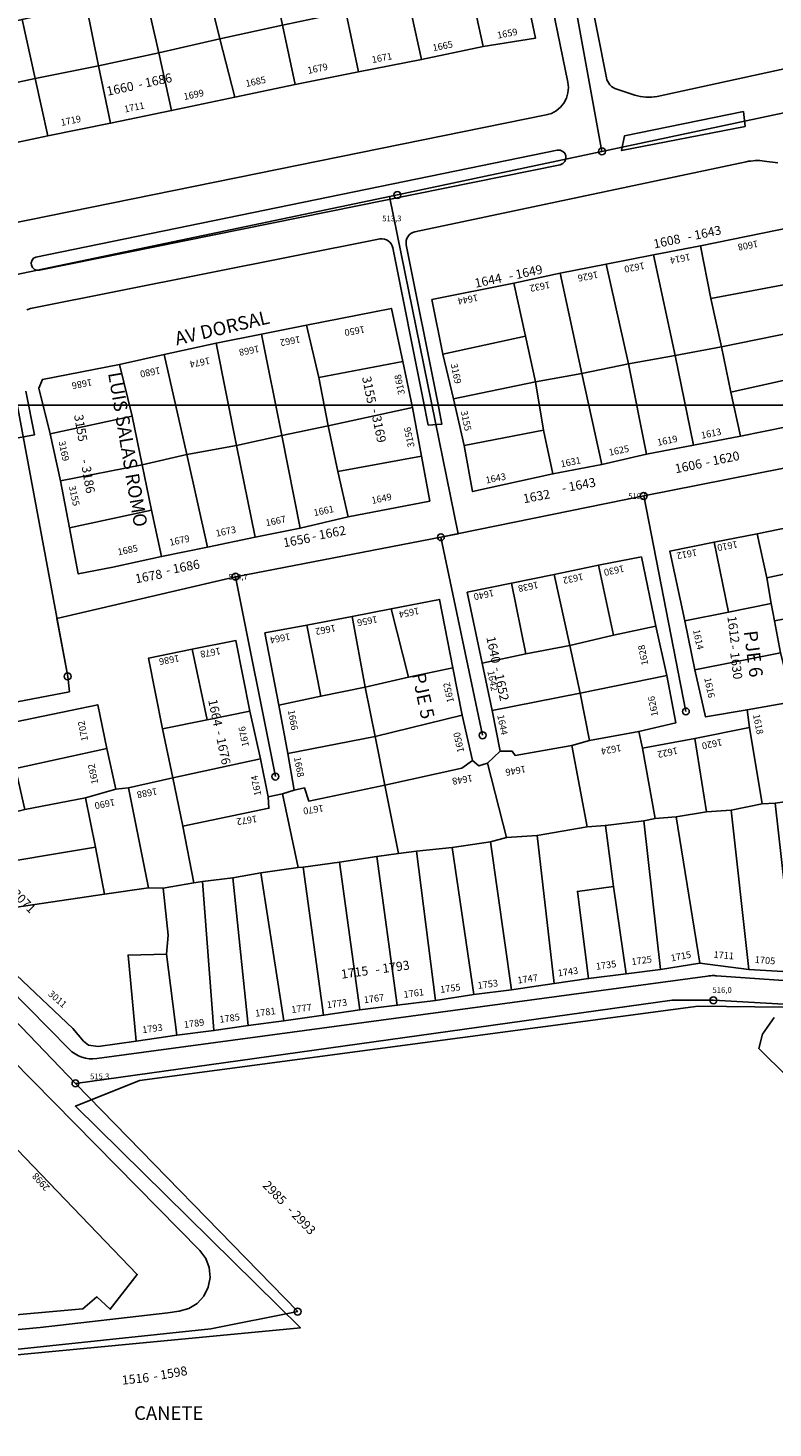
# Model space of a CAD drawing. Extents: x 340501 to 347843, y 6302789 to 6308901.
# Drawn here: x 344913 to 345078, y 6303174 to 6303483 of the extents above; entities that cross this region are included whole.
import ezdxf

# ---------------------------------------------------------------- set-up
doc = ezdxf.new("R2010")
doc.units = 0
doc.header["$MEASUREMENT"] = 0
doc.layers.get('0').update_dxf_attribs({"linetype": 'CONTINUOUS'})
for name, color, linetype in [('1010', 7, 'CONTINUOUS'), ('1400', 7, 'CONTINUOUS'), ('1500', 7, 'CONTINUOUS'), ('2000', 7, 'CONTINUOUS'), ('2510', 7, 'CONTINUOUS'), ('LIMITE_PREDIAL', 7, 'CONTINUOUS')]:
    doc.layers.add(name, color=color, linetype=linetype)

msp = doc.modelspace()

# ---------------------------------------------------------------- linework, layer by layer
at = {"color": 1}
msp.add_lwpolyline([(345086.16, 6303266.77), (345061.07, 6303267.01), (344937.33, 6303250.61), (344923.15, 6303244.89), (344972.97, 6303195.87), (344556.24, 6303156.19), (344547.66, 6303174.89), (343872.35, 6302868.9), (343659.09, 6302794.06), (343627.41, 6302789.48), (343600.43, 6302844.02), (343585.05, 6302881.18), (342917.52, 6304150.04)], dxfattribs=at)
at = {"color": 3}
for points in [[(344500, 6303400), (345400, 6303400), (345400, 6304000), (344500, 6304000), (344500, 6303400)], [(344500, 6302800), (345400, 6302800), (345400, 6303400), (344500, 6303400), (344500, 6302800)]]:
    msp.add_lwpolyline(points, dxfattribs=at)
at = {"color": 10}
for points in [[(345028.25, 6303519.05), (345039.76, 6303456.17)], [(345039.76, 6303456.17), (345083.53, 6303465.47)], [(344994.45, 6303446.53), (345039.76, 6303456.17)], [(344906.63, 6303428.21), (344994.45, 6303446.53)], [(345004.09, 6303370.8), (345007.91, 6303371.58), (344992.68, 6303446.16), (344994.45, 6303446.53)], [(344906.63, 6303428.21), (344906.98, 6303417.66), (344921.43, 6303340)], [(345049.01, 6303379.94), (345098.69, 6303389.76), (345098.63, 6303389.69)], [(345004.09, 6303370.8), (345049.01, 6303379.94)], [(345049.01, 6303379.94), (345058.35, 6303332.25)], [(344958.59, 6303362.06), (345004.09, 6303370.8)], [(345004.09, 6303370.8), (345013.33, 6303326.98)], [(344921.43, 6303340), (344919.04, 6303352.84), (344958.59, 6303362.06)], [(344958.59, 6303362.06), (344967.43, 6303317.84)], [(344852.55, 6303323.36), (344921.82, 6303336.62), (344921.43, 6303340)], [(344852.55, 6303323.36), (344923.16, 6303249.96)], [(344923.16, 6303249.96), (345055.32, 6303268.34), (345064.43, 6303268.34)], [(345064.43, 6303268.34), (345192.76, 6303261.07)], [(344923.16, 6303249.96), (344972.36, 6303199.46)], [(344905.48, 6303190.66), (344953.1, 6303195.61), (344972.36, 6303199.46)]]:
    msp.add_lwpolyline(points, dxfattribs=at)
at = {"layer": '1400', "color": 2}
for points in [[(344831.82, 6303442.18), (344842.22, 6303444.38), (344852.92, 6303446.58), (344863.42, 6303448.78), (344874.62, 6303451.08), (344885.12, 6303453.08), (344895.52, 6303455.28), (344906.62, 6303457.38), (344917.02, 6303459.58), (344930.92, 6303462.38), (344944.42, 6303465.18), (344958.42, 6303468.18), (344971.82, 6303470.98), (344985.82, 6303473.78), (344999.82, 6303476.48), (345013.42, 6303479.38), (345025.06, 6303481.25), (345022.16, 6303494.95)], [(345049.6, 6303389.19), (345039.7, 6303386.89), (345028.9, 6303384.79), (345011.1, 6303380.89), (345009.2, 6303391.09), (345006.9, 6303401.39), (345004.5, 6303411.29), (345002.1, 6303423.39), (345020.2, 6303426.99), (345030.5, 6303429.19), (345040.7, 6303431.19), (345051.2, 6303433.29), (345061.6, 6303435.29), (345082.2, 6303439.49), (345084.3, 6303427.49), (345086.5, 6303417.09), (345088.8, 6303407.49), (345090.8, 6303397.29), (345070.4, 6303393.19), (345060, 6303391.19), (345049.6, 6303389.19)], [(344962.92, 6303370.81), (344952.42, 6303368.61), (344942.22, 6303366.51), (344931.42, 6303364.21), (344923.76, 6303362.68), (344921.82, 6303372.91), (344919.82, 6303383.31), (344917.52, 6303393.71), (344915.02, 6303403.81), (344915.82, 6303405.71), (344932.92, 6303409.01), (344942.82, 6303411.21), (344954.32, 6303413.71), (344964.32, 6303415.71), (344974.32, 6303417.71), (344993.12, 6303421.41), (344995.62, 6303409.71), (344997.82, 6303399.51), (344999.82, 6303388.71), (345001.62, 6303378.81), (344983.52, 6303375.31), (344972.92, 6303372.81), (344962.92, 6303370.81)], [(345093.8, 6303375.63), (345074.1, 6303371.53), (345064.6, 6303369.73), (345054.8, 6303367.73), (345058.1, 6303352.33), (345060.3, 6303341.43), (345062.7, 6303331.03), (345071.9, 6303332.63), (345072.4, 6303328.73), (345060.3, 6303326.23), (345048.7, 6303324.13), (345047.9, 6303327.83), (345056.1, 6303329.73), (345054.1, 6303340.23), (345051.7, 6303351.13), (345048.5, 6303366.43), (345039, 6303364.63), (345029.2, 6303362.53), (345019.7, 6303360.63), (345009.9, 6303358.63), (345013.2, 6303342.93), (345015.4, 6303332.43), (345017.2, 6303323.43), (345014.4, 6303320.83), (345012.5, 6303320.23), (345011.1, 6303321.43), (345008.8, 6303331.43), (345006.7, 6303341.93), (345003.8, 6303357.03), (344993.1, 6303354.93), (344984.4, 6303353.23), (344974.4, 6303351.33), (344965.1, 6303349.63), (344968.2, 6303333.63), (344970.2, 6303322.93), (344971.6, 6303314.83), (344969, 6303314.03), (344965.8, 6303313.33), (344964.1, 6303321.73), (344961.8, 6303332.33)], [(344961.8, 6303332.33), (344958.7, 6303347.93), (344949, 6303346.03), (344939.3, 6303344.03), (344942.4, 6303328.43), (344944.7, 6303317.53), (344934.9, 6303315.33), (344932.1, 6303315.03), (344930.1, 6303324.03), (344928.1, 6303333.73), (344907.8, 6303329.53)], [(344904.5, 6303279.13), (344922.6, 6303262.13), (344924.9, 6303259.33), (344926, 6303258.43), (344928.2, 6303258.13), (344936.6, 6303259.33), (344945.6, 6303260.63), (344953.8, 6303261.63), (344961.4, 6303262.73), (344969.3, 6303263.83), (344978.1, 6303265.03), (344986.1, 6303266.23), (344994.4, 6303267.23), (345002.9, 6303268.33), (345011.4, 6303269.63), (345019.7, 6303270.63), (345029.2, 6303272.03), (345036.8, 6303273.13), (345045.1, 6303274.23), (345052.7, 6303275.13), (345061.4, 6303276.53), (345072.25, 6303275.18), (345082.35, 6303274.58)], [(344892.45, 6303253.79), (344936.85, 6303207.69), (344930.85, 6303199.99), (344927.85, 6303202.69), (344924.75, 6303200.09), (344858.55, 6303194.19)]]:
    msp.add_lwpolyline(points, dxfattribs=at)
at = {"layer": '1500'}
for centre in [(345039.75, 6303456.17), (344994.44, 6303446.53), (345049, 6303379.94), (345004.08, 6303370.8), (344958.58, 6303362.06), (344921.42, 6303340), (345058.34, 6303332.25), (345013.32, 6303326.98), (344967.42, 6303317.84), (345064.42, 6303268.34), (344923.15, 6303249.96), (344972.35, 6303199.46)]:
    msp.add_circle(centre, 0.759, dxfattribs=at)
at = {"layer": '2000', "color": 1}
for points in [[(345099.71, 6303533.16), (345036.62, 6303519.5), (345035.66, 6303519.18), (345034.78, 6303518.68), (345034.01, 6303518.02), (345033.39, 6303517.23), (345032.92, 6303516.33), (345032.64, 6303515.36), (345032.55, 6303514.36), (345032.65, 6303513.35), (345040.74, 6303472.46), (345040.86, 6303472.03), (345041.03, 6303471.62), (345041.26, 6303471.23), (345041.53, 6303470.88), (345041.85, 6303470.56), (345042.21, 6303470.3), (345042.6, 6303470.08), (345043.01, 6303469.91)], [(344839.54, 6303426.14), (345027.38, 6303464.23), (345028.54, 6303464.58), (345029.61, 6303465.16), (345030.54, 6303465.93), (345031.31, 6303466.87), (345031.87, 6303467.95), (345032.22, 6303469.11), (345032.33, 6303470.31), (345032.2, 6303471.52), (345023.76, 6303512.52)], [(345043.01, 6303469.91), (345047.05, 6303468.61), (345047.64, 6303468.44), (345048.25, 6303468.3), (345048.87, 6303468.21), (345049.49, 6303468.15), (345050.11, 6303468.14), (345050.73, 6303468.17), (345051.35, 6303468.23), (345051.96, 6303468.34), (345099.71, 6303478.69)], [(345071.5, 6303461.71), (345071.08, 6303464.99), (345044.71, 6303459.61), (345044.08, 6303456.33), (345071.5, 6303461.71)], [(345030.51, 6303453.23), (345031.09, 6303453.48), (345031.54, 6303453.93), (345031.78, 6303454.52), (345031.78, 6303455.15), (345031.53, 6303455.74), (345031.08, 6303456.18), (345030.5, 6303456.42), (345029.86, 6303456.42), (344914.38, 6303432.79), (344913.89, 6303432.51), (344913.53, 6303432.07), (344913.36, 6303431.53), (344913.4, 6303430.97), (344913.64, 6303430.46), (344914.06, 6303430.07), (344914.59, 6303429.87), (344915.15, 6303429.88), (345030.51, 6303453.23)], [(344912.37, 6303421.14), (344913.18, 6303421.42), (344990.63, 6303436.84), (344991.11, 6303436.85), (344991.57, 6303436.78), (344992.02, 6303436.62), (344992.43, 6303436.38), (344992.79, 6303436.07), (344993.08, 6303435.69), (344993.3, 6303435.27), (344993.44, 6303434.82), (345000.18, 6303401.22), (345001.28, 6303395.61), (345004.31, 6303395.82), (345003.37, 6303400.57), (344996.4, 6303435.46), (344996.36, 6303435.94), (344996.4, 6303436.42), (344996.54, 6303436.88), (344996.77, 6303437.3), (344997.07, 6303437.68), (344997.44, 6303437.99), (344997.86, 6303438.22), (344998.32, 6303438.36), (345071.72, 6303453.87), (345072.21, 6303453.97), (345072.71, 6303454.04), (345073.21, 6303454.09), (345073.71, 6303454.12), (345074.21, 6303454.13), (345074.71, 6303454.12), (345075.21, 6303454.09), (345075.71, 6303454.03), (345078.7, 6303453.65)], [(344908.03, 6303392.36), (344914.09, 6303393.47), (344912.17, 6303403.09)], [(345089.51, 6303272.06), (345065.13, 6303273.77), (345064.89, 6303273.78), (345064.64, 6303273.79), (345064.39, 6303273.79), (345064.14, 6303273.79), (345063.89, 6303273.78), (345063.65, 6303273.76), (345063.4, 6303273.73), (345063.15, 6303273.7), (344927.87, 6303255.47), (344927.03, 6303255.4), (344926.2, 6303255.42), (344925.37, 6303255.54), (344924.56, 6303255.76), (344923.79, 6303256.07), (344923.05, 6303256.47), (344922.37, 6303256.95), (344921.75, 6303257.51), (344903.66, 6303275.78)], [(345099.97, 6303232.51), (345074.5, 6303257.66), (345075.29, 6303260.88), (345077.88, 6303264.55)], [(344909.03, 6303255.26), (344950.71, 6303212.99), (344952.01, 6303211.23), (344952.79, 6303209.18), (344952.98, 6303207), (344952.56, 6303204.85), (344951.58, 6303202.89), (344950.11, 6303201.28), (344948.25, 6303200.12), (344946.15, 6303199.52), (344943.63, 6303199.15), (344915.32, 6303195.95), (344789.94, 6303184.36)]]:
    msp.add_lwpolyline(points, dxfattribs=at)
at = {"layer": 'LIMITE_PREDIAL', "color": 4}
for points in [[(344951.82, 6303494.48), (344955.12, 6303481.08), (344969.02, 6303484.08), (344966.12, 6303497.78), (344951.82, 6303494.48)], [(344938.52, 6303491.58), (344941.62, 6303477.98), (344955.12, 6303481.08), (344951.82, 6303494.48), (344938.52, 6303491.58)], [(345013.42, 6303479.38), (345010.52, 6303492.98), (345022.16, 6303494.95), (345025.06, 6303481.25), (345013.42, 6303479.38)], [(344925.52, 6303488.58), (344928.22, 6303475.08), (344941.62, 6303477.98), (344938.52, 6303491.58), (344925.52, 6303488.58)], [(344999.82, 6303476.48), (344996.82, 6303489.98), (345010.52, 6303492.98), (345013.42, 6303479.38), (344999.82, 6303476.48)], [(344911.32, 6303485.38), (344914.22, 6303472.28), (344928.22, 6303475.08), (344925.52, 6303488.58), (344911.32, 6303485.38)], [(344985.82, 6303473.78), (344983.02, 6303487.08), (344996.82, 6303489.98), (344999.82, 6303476.48), (344985.82, 6303473.78)], [(344901.02, 6303482.98), (344903.92, 6303470.08), (344914.22, 6303472.28), (344911.32, 6303485.38), (344901.02, 6303482.98)], [(344971.82, 6303470.98), (344969.02, 6303484.08), (344983.02, 6303487.08), (344985.82, 6303473.78), (344971.82, 6303470.98)], [(344944.42, 6303465.18), (344941.62, 6303477.98), (344955.12, 6303481.08), (344958.42, 6303468.18), (344944.42, 6303465.18)], [(344958.42, 6303468.18), (344955.12, 6303481.08), (344969.02, 6303484.08), (344971.82, 6303470.98), (344958.42, 6303468.18)], [(344930.92, 6303462.38), (344928.22, 6303475.08), (344941.62, 6303477.98), (344944.42, 6303465.18), (344930.92, 6303462.38)], [(344917.02, 6303459.58), (344914.22, 6303472.28), (344928.22, 6303475.08), (344930.92, 6303462.38), (344917.02, 6303459.58)], [(344906.62, 6303457.38), (344903.92, 6303470.08), (344914.22, 6303472.28), (344917.02, 6303459.58), (344906.62, 6303457.38)], [(345061.6, 6303435.29), (345063.9, 6303423.59), (345084.3, 6303427.49), (345082.2, 6303439.49), (345061.6, 6303435.29)], [(345061.6, 6303435.29), (345063.9, 6303423.59), (345066.2, 6303412.89), (345056, 6303410.99), (345051.2, 6303433.29), (345061.6, 6303435.29)], [(345040.7, 6303431.19), (345045.6, 6303409.19), (345056, 6303410.99), (345051.2, 6303433.29), (345040.7, 6303431.19)], [(345020.2, 6303426.99), (345022.8, 6303415.29), (345025, 6303405.19), (345035.3, 6303406.99), (345030.5, 6303429.19), (345020.2, 6303426.99)], [(345030.5, 6303429.19), (345035.3, 6303406.99), (345045.6, 6303409.19), (345040.7, 6303431.19), (345030.5, 6303429.19)], [(345002.1, 6303423.39), (345004.5, 6303411.29), (345022.8, 6303415.29), (345020.2, 6303426.99), (345002.1, 6303423.39)], [(345084.3, 6303427.49), (345063.9, 6303423.59), (345066.2, 6303412.89), (345086.5, 6303417.09), (345084.3, 6303427.49)], [(344974.32, 6303417.71), (344977.02, 6303406.11), (344995.62, 6303409.71), (344993.12, 6303421.41), (344974.32, 6303417.71)], [(344974.32, 6303417.71), (344977.02, 6303406.11), (344979.12, 6303395.41), (344968.82, 6303393.31), (344964.32, 6303415.71), (344974.32, 6303417.71)], [(345086.5, 6303417.09), (345088.8, 6303407.49), (345068.3, 6303402.89), (345066.2, 6303412.89), (345086.5, 6303417.09)], [(344954.32, 6303413.71), (344958.82, 6303391.11), (344947.82, 6303389.11), (344942.82, 6303411.21), (344954.32, 6303413.71)], [(344964.32, 6303415.71), (344968.82, 6303393.31), (344958.82, 6303391.11), (344954.32, 6303413.71), (344964.32, 6303415.71)], [(345022.8, 6303415.29), (345025, 6303405.19), (345006.9, 6303401.39), (345004.5, 6303411.29), (345022.8, 6303415.29)], [(345070.4, 6303393.19), (345068.3, 6303402.89), (345066.2, 6303412.89), (345056, 6303410.99), (345060, 6303391.19), (345070.4, 6303393.19)], [(344937.92, 6303386.81), (344935.72, 6303397.61), (344932.92, 6303409.01), (344942.82, 6303411.21), (344947.82, 6303389.11), (344937.92, 6303386.81)], [(345056, 6303410.99), (345060, 6303391.19), (345049.6, 6303389.19), (345045.6, 6303409.19), (345056, 6303410.99)], [(344935.72, 6303397.61), (344932.92, 6303409.01), (344915.82, 6303405.71), (344915.02, 6303403.81), (344917.52, 6303393.71), (344935.72, 6303397.61)], [(344995.62, 6303409.71), (344977.02, 6303406.11), (344979.12, 6303395.41), (344997.82, 6303399.51), (344995.62, 6303409.71)], [(345039.7, 6303386.89), (345035.3, 6303406.99), (345025, 6303405.19), (345026.8, 6303394.49), (345028.9, 6303384.79), (345039.7, 6303386.89)], [(345049.6, 6303389.19), (345045.6, 6303409.19), (345035.3, 6303406.99), (345039.7, 6303386.89), (345049.6, 6303389.19)], [(345088.8, 6303407.49), (345068.3, 6303402.89), (345070.4, 6303393.19), (345090.8, 6303397.29), (345088.8, 6303407.49)], [(345025, 6303405.19), (345006.9, 6303401.39), (345009.2, 6303391.09), (345026.8, 6303394.49), (345025, 6303405.19)], [(344919.82, 6303383.31), (344917.52, 6303393.71), (344935.72, 6303397.61), (344937.92, 6303386.81), (344919.82, 6303383.31)], [(344997.82, 6303399.51), (344979.12, 6303395.41), (344981.22, 6303385.31), (344999.82, 6303388.71), (344997.82, 6303399.51)], [(344979.12, 6303395.41), (344981.22, 6303385.31), (344983.52, 6303375.31), (344972.92, 6303372.81), (344968.82, 6303393.31), (344979.12, 6303395.41)], [(345026.8, 6303394.49), (345028.9, 6303384.79), (345011.1, 6303380.89), (345009.2, 6303391.09), (345026.8, 6303394.49)], [(344968.82, 6303393.31), (344972.92, 6303372.81), (344962.92, 6303370.81), (344958.82, 6303391.11), (344968.82, 6303393.31)], [(344952.42, 6303368.61), (344942.22, 6303366.51), (344940.02, 6303376.81), (344937.92, 6303386.81), (344947.82, 6303389.11), (344952.42, 6303368.61)], [(344962.92, 6303370.81), (344952.42, 6303368.61), (344947.82, 6303389.11), (344958.82, 6303391.11), (344962.92, 6303370.81)], [(344999.82, 6303388.71), (344981.22, 6303385.31), (344983.52, 6303375.31), (345001.62, 6303378.81), (344999.82, 6303388.71)], [(344921.82, 6303372.91), (344940.02, 6303376.81), (344937.92, 6303386.81), (344919.82, 6303383.31), (344921.82, 6303372.91)], [(344940.02, 6303376.81), (344942.22, 6303366.51), (344931.42, 6303364.21), (344923.76, 6303362.68), (344921.82, 6303372.91), (344940.02, 6303376.81)], [(345095.7, 6303366.03), (345076.3, 6303361.83), (345074.1, 6303371.53), (345093.8, 6303375.63), (345095.7, 6303366.03)], [(345058.1, 6303352.33), (345067.8, 6303354.23), (345064.6, 6303369.73), (345054.8, 6303367.73), (345058.1, 6303352.33)], [(345067.8, 6303354.23), (345077.2, 6303356.13), (345076.3, 6303361.83), (345074.1, 6303371.53), (345064.6, 6303369.73), (345067.8, 6303354.23)], [(345042.3, 6303349.13), (345051.7, 6303351.13), (345048.5, 6303366.43), (345039, 6303364.63), (345042.3, 6303349.13)], [(345032.6, 6303346.83), (345042.3, 6303349.13), (345039, 6303364.63), (345029.2, 6303362.53), (345032.6, 6303346.83)], [(345095.7, 6303366.03), (345097.6, 6303356.03), (345078, 6303352.33), (345077.2, 6303356.13), (345076.3, 6303361.83), (345095.7, 6303366.03)], [(345022.9, 6303345.03), (345013.2, 6303342.93), (345009.9, 6303358.63), (345019.7, 6303360.63), (345022.9, 6303345.03)], [(345022.9, 6303345.03), (345032.6, 6303346.83), (345029.2, 6303362.53), (345019.7, 6303360.63), (345022.9, 6303345.03)], [(344984.4, 6303353.23), (344987.3, 6303337.63), (344996.9, 6303339.83), (344993.1, 6303354.93), (344984.4, 6303353.23)], [(344996.9, 6303339.83), (344993.1, 6303354.93), (345003.8, 6303357.03), (345006.7, 6303341.93), (344996.9, 6303339.83)], [(345079.3, 6303345.23), (345078, 6303352.33), (345077.2, 6303356.13), (345067.8, 6303354.23), (345058.1, 6303352.33), (345060.3, 6303341.43), (345079.3, 6303345.23)], [(344974.4, 6303351.33), (344977.5, 6303335.63), (344968.2, 6303333.63), (344965.1, 6303349.63), (344974.4, 6303351.33)], [(344984.4, 6303353.23), (344987.3, 6303337.63), (344977.5, 6303335.63), (344974.4, 6303351.33), (344984.4, 6303353.23)], [(345051.7, 6303351.13), (345042.3, 6303349.13), (345032.6, 6303346.83), (345034.9, 6303336.33), (345054.1, 6303340.23), (345051.7, 6303351.13)], [(344949, 6303346.03), (344952.3, 6303330.43), (344961.8, 6303332.33), (344958.7, 6303347.93), (344949, 6303346.03)], [(344949, 6303346.03), (344952.3, 6303330.43), (344942.4, 6303328.43), (344939.3, 6303344.03), (344949, 6303346.03)], [(345032.6, 6303346.83), (345034.9, 6303336.33), (345015.4, 6303332.43), (345013.2, 6303342.93), (345022.9, 6303345.03), (345032.6, 6303346.83)], [(345081.5, 6303334.33), (345080, 6303342.33), (345079.3, 6303345.23), (345060.3, 6303341.43), (345062.7, 6303331.03), (345071.9, 6303332.63), (345081.5, 6303334.33)], [(345006.7, 6303341.93), (344996.9, 6303339.83), (344987.3, 6303337.63), (344989.5, 6303326.73), (345008.8, 6303331.43), (345006.7, 6303341.93)], [(345054.1, 6303340.23), (345034.9, 6303336.33), (345037, 6303325.83), (345047.9, 6303327.83), (345056.1, 6303329.73), (345054.1, 6303340.23)], [(344989.5, 6303326.73), (344987.3, 6303337.63), (344977.5, 6303335.63), (344968.2, 6303333.63), (344970.2, 6303322.93), (344989.5, 6303326.73)], [(345037, 6303325.83), (345033.1, 6303324.73), (345020.5, 6303322.53), (345019.9, 6303323.43), (345017.2, 6303323.43), (345015.4, 6303332.43), (345034.9, 6303336.33), (345037, 6303325.83)], [(344907.8, 6303329.53), (344909.9, 6303319.63), (344930.1, 6303324.03), (344928.1, 6303333.73), (344907.8, 6303329.53)], [(345085.7, 6303313.03), (345084, 6303322.53), (345082.1, 6303332.53), (345081.5, 6303334.33), (345071.9, 6303332.63), (345072.4, 6303328.73), (345075.2, 6303311.83), (345078.1, 6303311.93), (345085.7, 6303313.03)], [(344964.1, 6303321.73), (344961.8, 6303332.33), (344952.3, 6303330.43), (344942.4, 6303328.43), (344944.7, 6303317.53), (344964.1, 6303321.73)], [(345011.1, 6303321.43), (345008.7, 6303319.73), (344991.7, 6303315.93), (344989.5, 6303326.73), (345008.8, 6303331.43), (345011.1, 6303321.43)], [(344989.5, 6303326.73), (344991.7, 6303315.93), (344974.8, 6303312.43), (344973.9, 6303315.33), (344971.6, 6303314.83), (344970.2, 6303322.93), (344989.5, 6303326.73)], [(345047.9, 6303327.83), (345037, 6303325.83), (345033.1, 6303324.73), (345036.5, 6303306.73), (345040.5, 6303307.03), (345049, 6303308.03), (345051.5, 6303308.53), (345048.7, 6303324.13), (345047.9, 6303327.83)], [(345048.7, 6303324.13), (345051.5, 6303308.53), (345056.2, 6303308.93), (345062.9, 6303310.03), (345060.3, 6303326.23), (345048.7, 6303324.13)], [(345060.3, 6303326.23), (345062.9, 6303310.03), (345068.4, 6303310.43), (345075.2, 6303311.83), (345072.4, 6303328.73), (345060.3, 6303326.23)], [(344930.1, 6303324.03), (344909.9, 6303319.63), (344911.9, 6303310.53), (344925.4, 6303313.13), (344932.1, 6303315.03), (344930.1, 6303324.03)], [(345018.6, 6303304.33), (345014.4, 6303320.83), (345017.2, 6303323.43), (345019.9, 6303323.43), (345020.5, 6303322.53), (345033.1, 6303324.73), (345036.5, 6303306.73), (345025.4, 6303304.83), (345018.6, 6303304.33)], [(344966, 6303310.83), (344965.8, 6303313.33), (344964.1, 6303321.73), (344944.7, 6303317.53), (344946.9, 6303306.83), (344966, 6303310.83)], [(345014.4, 6303320.83), (345012.5, 6303320.23), (345011.1, 6303321.43), (345008.7, 6303319.73), (344991.7, 6303315.93), (344994.7, 6303300.83), (344998.7, 6303301.33), (345006.6, 6303302.13), (345015.1, 6303303.43), (345018.6, 6303304.33), (345014.4, 6303320.83)], [(344944.7, 6303317.53), (344946.9, 6303306.83), (344949.4, 6303294.33), (344942.6, 6303293.13), (344939.3, 6303293.23), (344934.9, 6303315.33), (344944.7, 6303317.53)], [(344934.9, 6303315.33), (344932.1, 6303315.03), (344925.4, 6303313.13), (344927.6, 6303302.23), (344929.6, 6303291.83), (344939.3, 6303293.23), (344934.9, 6303315.33)], [(344949.4, 6303294.33), (344951.3, 6303294.63), (344958, 6303295.43), (344964.2, 6303296.53), (344972.5, 6303297.73), (344969, 6303314.03), (344965.8, 6303313.33), (344966, 6303310.83), (344946.9, 6303306.83), (344949.4, 6303294.33)], [(344974.8, 6303312.43), (344973.9, 6303315.33), (344971.6, 6303314.83), (344969, 6303314.03), (344972.5, 6303297.73), (344973.6, 6303297.83), (344981.6, 6303298.93), (344989.9, 6303300.13), (344994.7, 6303300.83), (344991.7, 6303315.93), (344974.8, 6303312.43)], [(344927.6, 6303302.23), (344900.6, 6303297.73), (344898.7, 6303307.33), (344911.9, 6303310.53), (344925.4, 6303313.13), (344927.6, 6303302.23)], [(345072.25, 6303275.18), (345082.35, 6303274.58), (345078.1, 6303311.93), (345075.2, 6303311.83), (345068.4, 6303310.43), (345072.25, 6303275.18)], [(345052.7, 6303275.13), (345049, 6303308.03), (345040.5, 6303307.03), (345042.3, 6303293.53), (345045.1, 6303274.23), (345052.7, 6303275.13)], [(345052.7, 6303275.13), (345061.4, 6303276.53), (345056.2, 6303308.93), (345051.5, 6303308.53), (345049, 6303308.03), (345052.7, 6303275.13)], [(345061.4, 6303276.53), (345072.25, 6303275.18), (345068.4, 6303310.43), (345062.9, 6303310.03), (345056.2, 6303308.93), (345061.4, 6303276.53)], [(345029.2, 6303272.03), (345025.4, 6303304.83), (345018.6, 6303304.33), (345015.1, 6303303.43), (345019.7, 6303270.63), (345029.2, 6303272.03)], [(345029.2, 6303272.03), (345036.8, 6303273.13), (345034.3, 6303292.43), (345042.3, 6303293.53), (345040.5, 6303307.03), (345036.5, 6303306.73), (345025.4, 6303304.83), (345029.2, 6303272.03)], [(344927.6, 6303302.23), (344900.6, 6303297.73), (344901.7, 6303291.53), (344906.1, 6303288.33), (344929.6, 6303291.83), (344927.6, 6303302.23)], [(345002.9, 6303268.33), (345011.4, 6303269.63), (345006.6, 6303302.13), (344998.7, 6303301.33), (345002.9, 6303268.33)], [(345011.4, 6303269.63), (345019.7, 6303270.63), (345015.1, 6303303.43), (345006.6, 6303302.13), (345011.4, 6303269.63)], [(344978.1, 6303265.03), (344986.1, 6303266.23), (344981.6, 6303298.93), (344973.6, 6303297.83), (344978.1, 6303265.03)], [(344986.1, 6303266.23), (344994.4, 6303267.23), (344989.9, 6303300.13), (344981.6, 6303298.93), (344986.1, 6303266.23)], [(344994.4, 6303267.23), (345002.9, 6303268.33), (344998.7, 6303301.33), (344994.7, 6303300.83), (344989.9, 6303300.13), (344994.4, 6303267.23)], [(344953.8, 6303261.63), (344961.4, 6303262.73), (344958, 6303295.43), (344951.3, 6303294.63), (344953.8, 6303261.63)], [(344961.4, 6303262.73), (344969.3, 6303263.83), (344964.2, 6303296.53), (344958, 6303295.43), (344961.4, 6303262.73)], [(344969.3, 6303263.83), (344964.2, 6303296.53), (344972.5, 6303297.73), (344973.6, 6303297.83), (344978.1, 6303265.03), (344969.3, 6303263.83)], [(344936.6, 6303259.33), (344934.8, 6303278.33), (344943.3, 6303278.53), (344943.7, 6303282.73), (344942.6, 6303293.13), (344939.3, 6303293.23), (344929.6, 6303291.83), (344906.1, 6303288.33), (344904.5, 6303279.13), (344922.6, 6303262.13), (344924.9, 6303259.33), (344926, 6303258.43), (344928.2, 6303258.13), (344936.6, 6303259.33)], [(344945.6, 6303260.63), (344943.3, 6303278.53), (344943.7, 6303282.73), (344942.6, 6303293.13), (344949.4, 6303294.33), (344951.3, 6303294.63), (344953.8, 6303261.63), (344945.6, 6303260.63)], [(345036.8, 6303273.13), (345034.3, 6303292.43), (345042.3, 6303293.53), (345045.1, 6303274.23), (345036.8, 6303273.13)], [(344943.3, 6303278.53), (344934.8, 6303278.33), (344936.6, 6303259.33), (344945.6, 6303260.63), (344943.3, 6303278.53)], [(344858.55, 6303194.19), (344924.75, 6303200.09), (344927.85, 6303202.69), (344930.85, 6303199.99), (344936.85, 6303207.69), (344892.45, 6303253.79), (344890.95, 6303253.29), (344882.75, 6303251.99), (344868.85, 6303249.69), (344854.25, 6303247.09), (344854.65, 6303241.49), (344855.25, 6303232.99), (344858.55, 6303194.19)]]:
    msp.add_lwpolyline(points, dxfattribs=at)

# ---------------------------------------------------------------- texts
at = {"color": 1}
for s, p in [('513,3', (344991.09, 6303440.71)), ('519,5', (345045.57, 6303379.28)), ('514,7', (344957.05, 6303361.42)), ('516,0', (345064.23, 6303269.98)), ('515,3', (344926.38, 6303250.88))]:
    msp.add_text(s, height=1.25, dxfattribs=at).set_placement(p)
at = {"color": 10}
for s, rotation, p in [('AV DORSAL', 13.2926, (344945.56, 6303413.22)), ('LUIS SALAS ROMO', 279.6607, (344930.36, 6303407.09)), ('PJE 6', 277.2543, (345071.16, 6303349.96)), ('PJE 5', 282.0098, (344997.64, 6303340.5))]:
    msp.add_text(s, height=3, rotation=rotation, dxfattribs=at).set_placement(p)
msp.add_text('CANETE', height=3, dxfattribs=at).set_placement((344936.14, 6303175.51))
at = {"layer": '1010', "color": 10}
for s, rotation, p in [(' - 1686', 11.8029, (344936.63, 6303469.87)), ('1660', 11.8029, (344930.27, 6303468.47)), ('1608', 11.9748, (345051.37, 6303434.67)), (' - 1643', 11.9748, (345058.29, 6303436.15)), ('1644', 12.0321, (345011.79, 6303425.98)), (' - 1649', 12.0321, (345018.71, 6303427.45)), ('3155', 281.4942, (344986.61, 6303406.17)), ('3155', 279.6607, (344922.83, 6303397.79)), (' - 3169', 281.4942, (344988.4, 6303399.62)), (' - 1620', 11.631, (345062.32, 6303386.27)), (' - 3186', 279.6607, (344924.16, 6303388.49)), ('1606', 11.631, (345056.12, 6303384.94)), (' - 1643', 10.7716, (345030.44, 6303380.52)), ('1632', 10.7716, (345022.47, 6303378.3)), (' - 1662', 10.5424, (344975.09, 6303369.89)), ('1656', 10.5424, (344969.33, 6303368.56)), ('1678', 10.9435, (344936.56, 6303360.59)), (' - 1686', 10.9435, (344942.76, 6303362.36)), ('1612', 277.2543, (345067.51, 6303353.25)), ('1640', 282.0098, (345014.13, 6303348.64)), (' - 1630', 277.2543, (345067.87, 6303347.41)), (' - 1652', 282.0098, (345015.52, 6303342.48)), ('1664', 281.8379, (344952.53, 6303334.73)), (' - 1676', 281.8379, (344953.92, 6303328.37)), (' - 3071', 314.6111, (344907.34, 6303293.28)), (' - 1793', 7.8495, (344989.11, 6303274.07)), ('1715', 7.8495, (344982.1, 6303273.1)), ('2985', 314.2101, (344964.45, 6303227.25)), (' - 2993', 314.2101, (344969.39, 6303222.18)), (' - 1598', 9.9695, (344939.96, 6303184.04)), ('1516', 6.0161, (344933.53, 6303183.28))]:
    msp.add_text(s, height=2, rotation=rotation, dxfattribs=at).set_placement(p)
at = {"layer": '2510', "color": 4}
for s, rotation, p in [('1659', 11.0008, (345016.69, 6303481.1)), ('1671', 11.0008, (344988.92, 6303475.7)), ('1665', 11.0008, (345002.38, 6303478.32)), ('1679', 11.9175, (344974.71, 6303473.31)), ('1685', 11.9175, (344960.99, 6303470.41)), ('1699', 11.9175, (344947.26, 6303467.52)), ('1711', 11.9175, (344934.09, 6303464.74)), ('1719', 11.9175, (344920.05, 6303461.78)), ('1608', 190.9095, (345074.17, 6303436.5)), ('1620', 190.9095, (345049.04, 6303431.65)), ('1614', 190.9095, (345059.17, 6303433.59)), ('1626', 190.9095, (345038.74, 6303429.66)), ('1632', 190.9095, (345028.1, 6303427.41)), ('1644', 190.9095, (345012.14, 6303424.56)), ('1650', 190.2793, (344987.08, 6303417.57)), ('1668', 191.196, (344963.7, 6303413.26)), ('1662', 190.2793, (344972.81, 6303415.34)), ('1674', 191.196, (344952.78, 6303410.64)), ('1680', 191.196, (344941.79, 6303408.47)), ('3168', 101.5281, (344996.11, 6303402.5)), ('3169', 281.9525, (345006.25, 6303409.07)), ('1686', 191.196, (344926.66, 6303405.86)), ('3155', 281.9525, (345008.46, 6303398.64)), ('3156', 101.5281, (344998.25, 6303390.85)), ('1613', 11.631, (345061.85, 6303392.57)), ('3169', 282.4109, (344919.38, 6303391.94)), ('1619', 11.631, (345052.15, 6303391.01)), ('1631', 11.631, (345030.75, 6303386.24)), ('1625', 11.631, (345041.43, 6303388.81)), ('3155', 282.4109, (344921.67, 6303382.02)), ('1643', 11.631, (345014.14, 6303382.65)), ('1649', 11.9175, (344988.87, 6303378.15)), ('1661', 11.9175, (344976.06, 6303375.45)), ('1673', 11.9175, (344954.38, 6303370.89)), ('1667', 11.9175, (344965.43, 6303373.2)), ('1679', 11.9175, (344944.12, 6303368.9)), ('1610', 190.7376, (345069.63, 6303370.01)), ('1685', 11.9175, (344932.64, 6303366.77)), ('1612', 190.7376, (345060.65, 6303368.2)), ('1630', 191.8836, (345044.5, 6303364.63)), ('1638', 191.8836, (345025.49, 6303361.03)), ('1632', 191.8836, (345035.43, 6303362.84)), ('1640', 191.8836, (345015.66, 6303359.24)), ('1654', 190.6231, (344999.12, 6303355.26)), ('1662', 190.6231, (344980.63, 6303351.47)), ('1656', 190.6231, (344989.87, 6303353.41)), ('1664', 190.6231, (344970.57, 6303349.58)), ('1614', 281.8952, (345059.91, 6303350.23)), ('1686', 190.3366, (344946.01, 6303344.78)), ('1678', 190.3366, (344955.15, 6303346.4)), ('1628', 101.0125, (345050.03, 6303342.63)), ('1652', 102.3876, (345006.99, 6303334.38)), ('1642', 281.3223, (345014.36, 6303341.11)), ('1616', 281.8952, (345062.4, 6303339.57)), ('1626', 101.0125, (345052.22, 6303331.31)), ('1666', 280.4055, (344970.18, 6303332.45)), ('1702', 101.127, (344925.98, 6303325.84)), ('1644', 281.3223, (345016.55, 6303331.37)), ('1618', 281.3796, (345073.19, 6303331.51)), ('1676', 101.2989, (344961.59, 6303324.61)), ('1650', 102.3876, (345009.25, 6303323.36)), ('1620', 191.8263, (345066.2, 6303326.21)), ('1624', 190.1647, (345043.9, 6303324.94)), ('1622', 191.8263, (345056.37, 6303324.34)), ('1692', 101.127, (344928.22, 6303316.32)), ('1668', 280.4055, (344971.53, 6303322.05)), ('1646', 190.1647, (345022.74, 6303320.27)), ('1674', 101.2989, (344964.32, 6303313.76)), ('1648', 190.1647, (345010.95, 6303318.27)), ('1688', 190.9668, (344941.09, 6303315.34)), ('1690', 190.9668, (344931.73, 6303312.93)), ('1670', 188.7896, (344977.97, 6303311.61)), ('1672', 188.7896, (344963.24, 6303309.25)), ('1735', 7.9068, (345038.51, 6303275.07)), ('1725', 7.9068, (345046.39, 6303276.11)), ('1715', 11.1727, (345055.15, 6303276.91)), ('1711', 355.6922, (345064.41, 6303277.72)), ('1705', 355.6922, (345073.55, 6303276.61)), ('1747', 7.6776, (345021.12, 6303272.03)), ('1743', 7.6776, (345030.06, 6303273.61)), ('3011', 319.0802, (344916.97, 6303269.53)), ('1761', 7.6776, (344995.91, 6303268.85)), ('1755', 7.6776, (345004.01, 6303269.95)), ('1753', 7.6776, (345012.31, 6303270.85)), ('1777', 7.6776, (344971.05, 6303265.5)), ('1773', 7.6776, (344978.91, 6303266.56)), ('1767', 7.6776, (344987.1, 6303267.67)), ('1789', 7.6776, (344947.26, 6303262.18)), ('1785', 7.6776, (344955.13, 6303263.35)), ('1781', 7.6776, (344963.05, 6303264.68)), ('1793', 7.6776, (344938.04, 6303261.04)), ('2998', 132.697, (344917.58, 6303226.98))]:
    msp.add_text(s, height=1.5, rotation=rotation, dxfattribs=at).set_placement(p)

doc.saveas('drawing.dxf')
